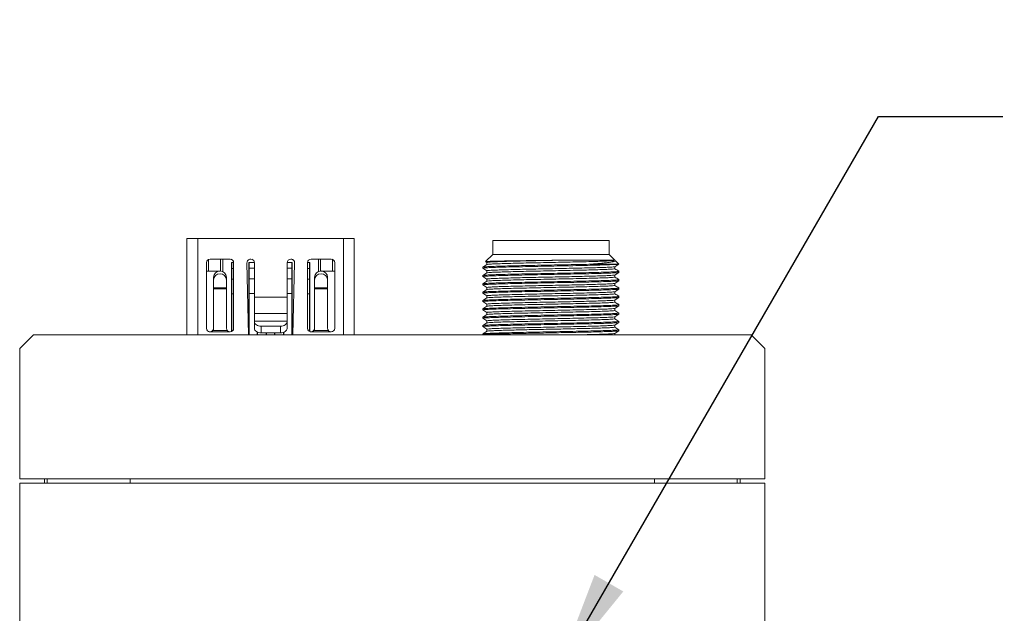
# Model space of a CAD drawing. Units: inches. Extents: x 0.1 to 10.9, y 0 to 8.5.
# Drawn here: x 8 to 9.2, y 4.4 to 5.1 of the extents above; entities that cross this region are included whole.
import ezdxf

# ---------------------------------------------------------------- set-up
doc = ezdxf.new("R2010")
doc.units = ezdxf.units.IN
doc.header["$MEASUREMENT"] = 0
doc.layers.add('GRAY', color=8, linetype='Continuous')
doc.styles.add('SLDTEXTSTYLE0', font='TXT', dxfattribs={"width": 0.75})
doc.dimstyles.new('SLDDIMSTYLE3', dxfattribs={"dimtxt": 0.083333, "dimasz": 0.125, "dimexe": 0, "dimexo": 0.0625, "dimgap": 0.020833, "dimtad": 0, "dimtih": 1, "dimtoh": 1, "dimlfac": 1.5, "dimrnd": 1e-09, "dimzin": 12, "dimdsep": 46, "dimtxsty": 'SLDTEXTSTYLE0', "dimsah": 1, "dimcen": 0, "dimadec": 0, "dimazin": 3, "dimtfac": 1, "dimtofl": 0, "dimtmove": 0, "dimatfit": 3, "dimfxl": 1, "dimfrac": 2, "dimtolj": 1, "dimtzin": 12, "dimarcsym": 0})

# ---------------------------------------------------------------- blocks, each defined once
blk = doc.blocks.new('SW_SYMBOL_HOLE_DEPTH')
at = {"layer": 'GRAY', "color": 0}
for p, q in [((0, 34.45), (31.5, 34.45)), ((15.75, 34.45), (15.75, 2.95)), ((3.94, 21.85), (15.75, 2.95)), ((27.56, 21.85), (15.75, 2.95))]:
    blk.add_line(p, q, dxfattribs=at)
blk = doc.blocks.new('_D_8')
at = {"layer": 'GRAY'}
for p, q in [((8.6542, 4.3301), (9.0423, 5.0022)), ((9.0423, 5.0022), (9.1923, 5.0022))]:
    blk.add_line(p, q, dxfattribs=at)
blk.add_solid([(8.6542, 4.3301), (8.7341, 4.4283), (8.6994, 4.4483)], dxfattribs=at)
at = {"layer": 'GRAY', "xscale": 0.0027037109, "yscale": 0.0027037109, "zscale": 0.0027037109}
blk.add_blockref('SW_SYMBOL_HOLE_DEPTH', (9.2236, 4.8813), dxfattribs=at)
at = {"layer": 'GRAY', "char_height": 0.083333, "attachment_point": 1, "style": 'SLDTEXTSTYLE0'}
for s, insert in [('C-MOUNT INT THREAD (1.00"-32)', (9.2236, 5.1096)), ('0.15in [3.81mm]', (9.3427, 4.9772))]:
    blk.add_mtext(s, dxfattribs=dict(at, insert=insert))

msp = doc.modelspace()

# ---------------------------------------------------------------- linework, layer by layer
at = {"color": 7, "linetype": 'Continuous', "lineweight": 0}
for p, q in [((8.220169, 4.854891), (8.207046, 4.854891)), ((8.207046, 4.854891), (8.210731, 4.854891)), ((8.207046, 4.854891), (8.207046, 4.738423)), ((8.207046, 4.854891), (8.207046, 4.812897)), ((8.210731, 4.854891), (8.219432, 4.854891)), ((8.217545, 4.854891), (8.218282, 4.854891)), ((8.220169, 4.854891), (8.217545, 4.854891)), ((8.218282, 4.854891), (8.226982, 4.854891)), ((8.220169, 4.854891), (8.219432, 4.854891)), ((8.396022, 4.854891), (8.220169, 4.854891)), ((8.220169, 4.854891), (8.233293, 4.854891)), ((8.230668, 4.854891), (8.226982, 4.854891)), ((8.230668, 4.854891), (8.233293, 4.854891)), ((8.307833, 4.854891), (8.233293, 4.854891)), ((8.308358, 4.854891), (8.382899, 4.854891)), ((8.382899, 4.854891), (8.385524, 4.854891)), ((8.382899, 4.854891), (8.396022, 4.854891)), ((8.389209, 4.854891), (8.385524, 4.854891)), ((8.389209, 4.854891), (8.39791, 4.854891)), ((8.398647, 4.854891), (8.396022, 4.854891)), ((8.396759, 4.854891), (8.396022, 4.854891)), ((8.409146, 4.854891), (8.396022, 4.854891)), ((8.396759, 4.854891), (8.40546, 4.854891)), ((8.39791, 4.854891), (8.398647, 4.854891)), ((8.40546, 4.854891), (8.409146, 4.854891)), ((8.409146, 4.738423), (8.409146, 4.854891)), ((8.576468, 4.852344), (8.576468, 4.8356)), ((8.716888, 4.8356), (8.716888, 4.852344)), ((8.234933, 4.829957), (8.259211, 4.829957)), ((8.247728, 4.829957), (8.247728, 4.815495)), ((8.284038, 4.829957), (8.284211, 4.829957)), ((8.332505, 4.829957), (8.332658, 4.829957)), ((8.35698, 4.829957), (8.381258, 4.829957)), ((8.368463, 4.815495), (8.368463, 4.829957)), ((8.567803, 4.826934), (8.576468, 4.8356)), ((8.716888, 4.8356), (8.576468, 4.8356)), ((8.716888, 4.8356), (8.723963, 4.828526)), ((8.728844, 4.823644), (8.724273, 4.828215)), ((8.230668, 4.746296), (8.230668, 4.825692)), ((8.263464, 4.82602), (8.260852, 4.82602)), ((8.260852, 4.82602), (8.260852, 4.742359)), ((8.261243, 4.82602), (8.261243, 4.818529)), ((8.261243, 4.813535), (8.261243, 4.82602)), ((8.261243, 4.818529), (8.261243, 4.805696)), ((8.263476, 4.825692), (8.263476, 4.746296)), ((8.281309, 4.738423), (8.279577, 4.825406)), ((8.288642, 4.82602), (8.281849, 4.82602)), ((8.281849, 4.82602), (8.281849, 4.738423)), ((8.282241, 4.813801), (8.282241, 4.826286)), ((8.282241, 4.82602), (8.282241, 4.818795)), ((8.282241, 4.818795), (8.282241, 4.805962)), ((8.288673, 4.825495), (8.288673, 4.784025)), ((8.328043, 4.784025), (8.328043, 4.825495)), ((8.334342, 4.82602), (8.328074, 4.82602)), ((8.333951, 4.818795), (8.333951, 4.82602)), ((8.333951, 4.805962), (8.333951, 4.818795)), ((8.334342, 4.738423), (8.334342, 4.82602)), ((8.337118, 4.825386), (8.335002, 4.738423)), ((8.352715, 4.746296), (8.352715, 4.825692)), ((8.35534, 4.82602), (8.352728, 4.82602)), ((8.354948, 4.818529), (8.354948, 4.82602)), ((8.354948, 4.805696), (8.354948, 4.818529)), ((8.35534, 4.742359), (8.35534, 4.82602)), ((8.385524, 4.825692), (8.385524, 4.746296)), ((8.564562, 4.820225), (8.564562, 4.818965)), ((8.568001, 4.826908), (8.567803, 4.826935)), ((8.567943, 4.82682), (8.569394, 4.825873)), ((8.569394, 4.825898), (8.569394, 4.8234)), ((8.727238, 4.823693), (8.692392, 4.823693)), ((8.72311, 4.827116), (8.721752, 4.828031)), ((8.723961, 4.818334), (8.723961, 4.820829)), ((8.727237, 4.823695), (8.728496, 4.823884)), ((8.207046, 4.812897), (8.207046, 4.799773)), ((8.230668, 4.815521), (8.233293, 4.815521)), ((8.247728, 4.815521), (8.233293, 4.815521)), ((8.233293, 4.815521), (8.247072, 4.815521)), ((8.239198, 4.798855), (8.239198, 4.808088)), ((8.239198, 4.808088), (8.239198, 4.804624)), ((8.239198, 4.804624), (8.239198, 4.79539)), ((8.254946, 4.804624), (8.254946, 4.808088)), ((8.254946, 4.79539), (8.254946, 4.804624)), ((8.261243, 4.813535), (8.261243, 4.800702)), ((8.261243, 4.805696), (8.261243, 4.788133)), ((8.282241, 4.813801), (8.282241, 4.800968)), ((8.282241, 4.805962), (8.282241, 4.788399)), ((8.333951, 4.788399), (8.333951, 4.805962)), ((8.354948, 4.788133), (8.354948, 4.805696)), ((8.361245, 4.808088), (8.361245, 4.798855)), ((8.361245, 4.804624), (8.361245, 4.808088)), ((8.361245, 4.79539), (8.361245, 4.804624)), ((8.382899, 4.815521), (8.368463, 4.815521)), ((8.369119, 4.815521), (8.382899, 4.815521)), ((8.376993, 4.808088), (8.376993, 4.804624)), ((8.376993, 4.804624), (8.376993, 4.79539)), ((8.382899, 4.815521), (8.385524, 4.815521)), ((8.564562, 4.810142), (8.564562, 4.808881)), ((8.564875, 4.808819), (8.564562, 4.808881)), ((8.569396, 4.805729), (8.569396, 4.803234)), ((8.569398, 4.815813), (8.569398, 4.813316)), ((8.723958, 4.808251), (8.723958, 4.810746)), ((8.728539, 4.805151), (8.728795, 4.8051)), ((8.728563, 4.815238), (8.728795, 4.815183)), ((8.728795, 4.813923), (8.728795, 4.815183)), ((8.728795, 4.803839), (8.728795, 4.8051)), ((8.207046, 4.799773), (8.207046, 4.797149)), ((8.207046, 4.797149), (8.207046, 4.738423)), ((8.239198, 4.792865), (8.239198, 4.798855)), ((8.239198, 4.79539), (8.239198, 4.794192)), ((8.254946, 4.79539), (8.239198, 4.79539)), ((8.239198, 4.794192), (8.239198, 4.746296)), ((8.254946, 4.794192), (8.239198, 4.794192)), ((8.239198, 4.746296), (8.239198, 4.792865)), ((8.254946, 4.794192), (8.254946, 4.79539)), ((8.254946, 4.746296), (8.254946, 4.794192)), ((8.261243, 4.800702), (8.261243, 4.790165)), ((8.282241, 4.800968), (8.282241, 4.79043)), ((8.361245, 4.798855), (8.361245, 4.792865)), ((8.361245, 4.794192), (8.361245, 4.79539)), ((8.361245, 4.79539), (8.376993, 4.79539)), ((8.361245, 4.746296), (8.361245, 4.794192)), ((8.361245, 4.794192), (8.376993, 4.794192)), ((8.361245, 4.792865), (8.361245, 4.746296)), ((8.376993, 4.79539), (8.376993, 4.794192)), ((8.376993, 4.794192), (8.376993, 4.746296)), ((8.564562, 4.800058), (8.564562, 4.798798)), ((8.564721, 4.798748), (8.564562, 4.798798)), ((8.569395, 4.795648), (8.569395, 4.793149)), ((8.723962, 4.798167), (8.723962, 4.800665)), ((8.728571, 4.795061), (8.728795, 4.795017)), ((8.728795, 4.793756), (8.728795, 4.795017)), ((8.261243, 4.790165), (8.261243, 4.742546)), ((8.261243, 4.742546), (8.261243, 4.788133)), ((8.282241, 4.79043), (8.282241, 4.738423)), ((8.282241, 4.738423), (8.282241, 4.788399)), ((8.288673, 4.784025), (8.328043, 4.784025)), ((8.288673, 4.784025), (8.288673, 4.764402)), ((8.288673, 4.784025), (8.288673, 4.773124)), ((8.328043, 4.784025), (8.328043, 4.764402)), ((8.333951, 4.738423), (8.333951, 4.788399)), ((8.354948, 4.742546), (8.354948, 4.788133)), ((8.564562, 4.789975), (8.564562, 4.788715)), ((8.564733, 4.78868), (8.564562, 4.788715)), ((8.569399, 4.785563), (8.569399, 4.783068)), ((8.723958, 4.788084), (8.723958, 4.790579)), ((8.728559, 4.784998), (8.728795, 4.784933)), ((8.728795, 4.783673), (8.728795, 4.784933)), ((8.288673, 4.773124), (8.288673, 4.746693)), ((8.564562, 4.779892), (8.564562, 4.778631)), ((8.564717, 4.7786), (8.564562, 4.778631)), ((8.564562, 4.769808), (8.564562, 4.768548)), ((8.569398, 4.775481), (8.569398, 4.772981)), ((8.723958, 4.778001), (8.723958, 4.780499)), ((8.723958, 4.767918), (8.723958, 4.770412)), ((8.728476, 4.774914), (8.728795, 4.77485)), ((8.728795, 4.773589), (8.728795, 4.77485)), ((8.288673, 4.754808), (8.288673, 4.764402)), ((8.288673, 4.764402), (8.328043, 4.764402)), ((8.328043, 4.764402), (8.328043, 4.754808)), ((8.564803, 4.7685), (8.564562, 4.768548)), ((8.564562, 4.759725), (8.564562, 4.758464)), ((8.564798, 4.758413), (8.564562, 4.758464)), ((8.569398, 4.765396), (8.569398, 4.762901)), ((8.723959, 4.757834), (8.723959, 4.760329)), ((8.728541, 4.764817), (8.728795, 4.764767)), ((8.728795, 4.763506), (8.728795, 4.764767)), ((8.288673, 4.753975), (8.288673, 4.754808)), ((8.328043, 4.754808), (8.288673, 4.754808)), ((8.288673, 4.745861), (8.288673, 4.753975)), ((8.288673, 4.745861), (8.288673, 4.746693)), ((8.296547, 4.740864), (8.296547, 4.748978)), ((8.320169, 4.748978), (8.296547, 4.748978)), ((8.320169, 4.748978), (8.320169, 4.740864)), ((8.328043, 4.754808), (8.328043, 4.753975)), ((8.328043, 4.753975), (8.328043, 4.745861)), ((8.564562, 4.749642), (8.564562, 4.748381)), ((8.564731, 4.748347), (8.564562, 4.748381)), ((8.569397, 4.755313), (8.569397, 4.752818)), ((8.569397, 4.745231), (8.569397, 4.742727)), ((8.723963, 4.747752), (8.723963, 4.750247)), ((8.728779, 4.744624), (8.723963, 4.747767)), ((8.728554, 4.754731), (8.728795, 4.754683)), ((8.728795, 4.753423), (8.728795, 4.754683)), ((8.021744, 4.738423), (8.005077, 4.721756)), ((8.021744, 4.738423), (8.888411, 4.738423)), ((8.259211, 4.74203), (8.234933, 4.74203)), ((8.255835, 4.743689), (8.238309, 4.743689)), ((8.291956, 4.738423), (8.291956, 4.741801)), ((8.292348, 4.738423), (8.292348, 4.741634)), ((8.320169, 4.740864), (8.296547, 4.740864)), ((8.302846, 4.740864), (8.302846, 4.738423)), ((8.303238, 4.738423), (8.303238, 4.740864)), ((8.312953, 4.738423), (8.312953, 4.740864)), ((8.313345, 4.738423), (8.313345, 4.740864)), ((8.323844, 4.741442), (8.323844, 4.738423)), ((8.324235, 4.738423), (8.324235, 4.741582)), ((8.381258, 4.74203), (8.35698, 4.74203)), ((8.377882, 4.743689), (8.360356, 4.743689)), ((8.564562, 4.739501), (8.56564, 4.738423)), ((8.586591, 4.739501), (8.564562, 4.739501)), ((8.569487, 4.742786), (8.564574, 4.739581)), ((8.723961, 4.738423), (8.723961, 4.740164)), ((8.728467, 4.74466), (8.728795, 4.7446)), ((8.728795, 4.74334), (8.728795, 4.7446)), ((8.905077, 4.721756), (8.888411, 4.738423)), ((8.005077, 4.721756), (8.005077, 4.564523)), ((8.905077, 4.721756), (8.905077, 4.564523)), ((8.005077, 4.564523), (8.905077, 4.564523)), ((8.005077, 3.568423), (8.005077, 4.559184)), ((8.905077, 4.559184), (8.005077, 4.559184)), ((8.035077, 4.559184), (8.035077, 4.564523)), ((8.038411, 4.559184), (8.038411, 4.564523)), ((8.871744, 4.564523), (8.871744, 4.559184)), ((8.875077, 4.564523), (8.875077, 4.559184)), ((8.905077, 4.559184), (8.905077, 3.568423))]:
    msp.add_line(p, q, dxfattribs=at)
at = {"color": 8, "linetype": 'Continuous', "lineweight": 0}
for p, q in [((8.220169, 4.854891), (8.220169, 4.738423)), ((8.396022, 4.738423), (8.396022, 4.854891)), ((8.233293, 4.815521), (8.233293, 4.829629)), ((8.250353, 4.814845), (8.250353, 4.829957)), ((8.365838, 4.829957), (8.365838, 4.814845)), ((8.382899, 4.829629), (8.382899, 4.815521)), ((8.263476, 4.818529), (8.261243, 4.818529)), ((8.288673, 4.818795), (8.282241, 4.818795)), ((8.333951, 4.818795), (8.328043, 4.818795)), ((8.354948, 4.818529), (8.352715, 4.818529)), ((8.263476, 4.805696), (8.261243, 4.805696)), ((8.288673, 4.805962), (8.282241, 4.805962)), ((8.333951, 4.805962), (8.328043, 4.805962)), ((8.354948, 4.805696), (8.352715, 4.805696)), ((8.261243, 4.788133), (8.263476, 4.788133)), ((8.282241, 4.788399), (8.288673, 4.788399)), ((8.328043, 4.788399), (8.333951, 4.788399)), ((8.352715, 4.788133), (8.354948, 4.788133)), ((8.138411, 4.564523), (8.138411, 4.559184)), ((8.771744, 4.559184), (8.771744, 4.564523))]:
    msp.add_line(p, q, dxfattribs=at)
at = {"color": 7, "linetype": 'Continuous', "lineweight": 0, "flags": 128}
for points in [[(8.296547, 4.748978), (8.295011, 4.749074), (8.293534, 4.749359), (8.292173, 4.74982), (8.290979, 4.750442), (8.29, 4.751199), (8.289273, 4.752063), (8.288824, 4.753), (8.288673, 4.753975)], [(8.288673, 4.745861), (8.288824, 4.744886), (8.289273, 4.743948), (8.29, 4.743085), (8.290979, 4.742328), (8.292173, 4.741706), (8.293534, 4.741244), (8.295011, 4.74096), (8.296547, 4.740864)], [(8.328043, 4.753975), (8.327892, 4.753), (8.327444, 4.752063), (8.326716, 4.751199), (8.325737, 4.750442), (8.324544, 4.74982), (8.323182, 4.749359), (8.321705, 4.749074), (8.320169, 4.748978)], [(8.320169, 4.740864), (8.321705, 4.74096), (8.323182, 4.741244), (8.324544, 4.741706), (8.325737, 4.742328), (8.326716, 4.743085), (8.327444, 4.743948), (8.327892, 4.744886), (8.328043, 4.745861)], [(8.23381, 4.742181), (8.234101, 4.742112), (8.234933, 4.74203)], [(8.355858, 4.742181), (8.356148, 4.742112), (8.35698, 4.74203)]]:
    msp.add_lwpolyline(points, dxfattribs=at)
at = {"color": 7, "linetype": 'Continuous', "lineweight": 0}
for centre, radius, start, end in [((8.234933, 4.825692), 0.004265, 90, 179.999996), ((8.259211, 4.825692), 0.004265, 0.000004, 90), ((8.259211, 4.825692), 0.004265, 0.000004, 74.74049), ((8.284038, 4.825495), 0.004462, 90, 181.140694), ((8.284211, 4.825495), 0.004462, 0.000004, 90), ((8.284211, 4.825495), 0.004462, 0.000004, 74.74049), ((8.332505, 4.825495), 0.004462, 90, 179.999996), ((8.332658, 4.825495), 0.004462, 358.605909, 90), ((8.332658, 4.825495), 0.004462, 358.605909, 74.74049), ((8.35698, 4.825692), 0.004265, 90, 179.999996), ((8.381258, 4.825692), 0.004265, 0.000004, 90), ((8.381258, 4.825692), 0.004265, 0.000004, 74.74049), ((8.247072, 4.807723), 0.007882, 2.657779, 177.342221), ((8.247072, 4.804258), 0.007882, 2.657779, 177.342221), ((8.369119, 4.807723), 0.007882, 2.657779, 177.342221), ((8.369119, 4.804258), 0.007882, 2.657779, 177.342221), ((8.234933, 4.746296), 0.004265, 179.999996, 270), ((8.234933, 4.746296), 0.004265, 292.748202, 0), ((8.234933, 4.746296), 0.004265, 322.333411, 0), ((8.259211, 4.746296), 0.004265, 180, 217.666589), ((8.259211, 4.746296), 0.004265, 270, 0.000004), ((8.259211, 4.746296), 0.004265, 270, 0.000004), ((8.35698, 4.746296), 0.004265, 179.999996, 270), ((8.35698, 4.746296), 0.004265, 292.748202, 0), ((8.35698, 4.746296), 0.004265, 322.333411, 0), ((8.381258, 4.746296), 0.004265, 180, 217.666589), ((8.381258, 4.746296), 0.004265, 270, 0.000004), ((8.381258, 4.746296), 0.004265, 270, 0.000004)]:
    msp.add_arc(centre, radius, start, end, dxfattribs=at)
for points in [[(8.716888, 4.852267), (8.716627, 4.852267), (8.716104, 4.852267), (8.711929, 4.852267), (8.705441, 4.852267), (8.696642, 4.852267), (8.685937, 4.852267), (8.673719, 4.852267), (8.660464, 4.852267), (8.646678, 4.852267), (8.632893, 4.852267), (8.619637, 4.852267), (8.60742, 4.852267), (8.596715, 4.852267), (8.587916, 4.852267), (8.581427, 4.852267), (8.577252, 4.852267), (8.57673, 4.852267), (8.576468, 4.852267)], [(8.651872, 4.828526), (8.656685, 4.828526), (8.666311, 4.828526), (8.680009, 4.828526), (8.692548, 4.828526), (8.703464, 4.828526), (8.712395, 4.828526), (8.718958, 4.828526), (8.723172, 4.828526), (8.723699, 4.828526), (8.723963, 4.828526)], [(8.728795, 4.815183), (8.728489, 4.815078), (8.727878, 4.814868), (8.722995, 4.814553), (8.715406, 4.814238), (8.705115, 4.813923), (8.692595, 4.813608), (8.678305, 4.813293), (8.662802, 4.812978), (8.646678, 4.812662), (8.630555, 4.812347), (8.615051, 4.812032), (8.600762, 4.811717), (8.588241, 4.811402), (8.57795, 4.811087), (8.570361, 4.810772), (8.565478, 4.810457), (8.564867, 4.810247), (8.564562, 4.810142)], [(8.564562, 4.808881), (8.564867, 4.808986), (8.565478, 4.809196), (8.570361, 4.809511), (8.57795, 4.809826), (8.588241, 4.810142), (8.600762, 4.810457), (8.615051, 4.810772), (8.630555, 4.811087), (8.646678, 4.811402), (8.662802, 4.811717), (8.678305, 4.812032), (8.692595, 4.812347), (8.705115, 4.812662), (8.715406, 4.812978), (8.722995, 4.813293), (8.727878, 4.813608), (8.728489, 4.813818), (8.728795, 4.813923)], [(8.728795, 4.8051), (8.728489, 4.804995), (8.727878, 4.804785), (8.722995, 4.80447), (8.715406, 4.804155), (8.705115, 4.803839), (8.692595, 4.803524), (8.678305, 4.803209), (8.662802, 4.802894), (8.646678, 4.802579), (8.630555, 4.802264), (8.615051, 4.801949), (8.600762, 4.801634), (8.588241, 4.801319), (8.57795, 4.801004), (8.570361, 4.800688), (8.565478, 4.800373), (8.564867, 4.800163), (8.564562, 4.800058)], [(8.564562, 4.798798), (8.564867, 4.798903), (8.565478, 4.799113), (8.570361, 4.799428), (8.57795, 4.799743), (8.588241, 4.800058), (8.600762, 4.800373), (8.615051, 4.800688), (8.630555, 4.801004), (8.646678, 4.801319), (8.662802, 4.801634), (8.678305, 4.801949), (8.692595, 4.802264), (8.705115, 4.802579), (8.715406, 4.802894), (8.722995, 4.803209), (8.727878, 4.803524), (8.728489, 4.803734), (8.728795, 4.803839)], [(8.728795, 4.795017), (8.728489, 4.794912), (8.727878, 4.794701), (8.722995, 4.794386), (8.715406, 4.794071), (8.705115, 4.793756), (8.692595, 4.793441), (8.678305, 4.793126), (8.662802, 4.792811), (8.646678, 4.792496), (8.630555, 4.792181), (8.615051, 4.791866), (8.600762, 4.79155), (8.588241, 4.791235), (8.57795, 4.79092), (8.570361, 4.790605), (8.565478, 4.79029), (8.564867, 4.79008), (8.564562, 4.789975)], [(8.564562, 4.788715), (8.564867, 4.78882), (8.565478, 4.78903), (8.570361, 4.789345), (8.57795, 4.78966), (8.588241, 4.789975), (8.600762, 4.79029), (8.615051, 4.790605), (8.630555, 4.79092), (8.646678, 4.791235), (8.662802, 4.79155), (8.678305, 4.791866), (8.692595, 4.792181), (8.705115, 4.792496), (8.715406, 4.792811), (8.722995, 4.793126), (8.727878, 4.793441), (8.728489, 4.793651), (8.728795, 4.793756)], [(8.728795, 4.784933), (8.728489, 4.784828), (8.727878, 4.784618), (8.722995, 4.784303), (8.715406, 4.783988), (8.705115, 4.783673), (8.692595, 4.783358), (8.678305, 4.783043), (8.662802, 4.782728), (8.646678, 4.782412), (8.630555, 4.782097), (8.615051, 4.781782), (8.600762, 4.781467), (8.588241, 4.781152), (8.57795, 4.780837), (8.570361, 4.780522), (8.565478, 4.780207), (8.564867, 4.779997), (8.564562, 4.779892)], [(8.564562, 4.778631), (8.564867, 4.778736), (8.565478, 4.778946), (8.570361, 4.779261), (8.57795, 4.779576), (8.588241, 4.779892), (8.600762, 4.780207), (8.615051, 4.780522), (8.630555, 4.780837), (8.646678, 4.781152), (8.662802, 4.781467), (8.678305, 4.781782), (8.692595, 4.782097), (8.705115, 4.782412), (8.715406, 4.782728), (8.722995, 4.783043), (8.727878, 4.783358), (8.728489, 4.783568), (8.728795, 4.783673)], [(8.728795, 4.77485), (8.728489, 4.774745), (8.727878, 4.774535), (8.722995, 4.77422), (8.715406, 4.773905), (8.705115, 4.773589), (8.692595, 4.773274), (8.678305, 4.772959), (8.662802, 4.772644), (8.646678, 4.772329), (8.630555, 4.772014), (8.615051, 4.771699), (8.600762, 4.771384), (8.588241, 4.771069), (8.57795, 4.770754), (8.570361, 4.770438), (8.565478, 4.770123), (8.564867, 4.769913), (8.564562, 4.769808)], [(8.564562, 4.768548), (8.564867, 4.768653), (8.565478, 4.768863), (8.570361, 4.769178), (8.57795, 4.769493), (8.588241, 4.769808), (8.600762, 4.770123), (8.615051, 4.770438), (8.630555, 4.770754), (8.646678, 4.771069), (8.662802, 4.771384), (8.678305, 4.771699), (8.692595, 4.772014), (8.705115, 4.772329), (8.715406, 4.772644), (8.722995, 4.772959), (8.727878, 4.773274), (8.728489, 4.773484), (8.728795, 4.773589)], [(8.728795, 4.764767), (8.728489, 4.764662), (8.727878, 4.764451), (8.722995, 4.764136), (8.715406, 4.763821), (8.705115, 4.763506), (8.692595, 4.763191), (8.678305, 4.762876), (8.662802, 4.762561), (8.646678, 4.762246), (8.630555, 4.761931), (8.615051, 4.761616), (8.600762, 4.7613), (8.588241, 4.760985), (8.57795, 4.76067), (8.570361, 4.760355), (8.565478, 4.76004), (8.564867, 4.75983), (8.564562, 4.759725)], [(8.564562, 4.758464), (8.564867, 4.75857), (8.565478, 4.75878), (8.570361, 4.759095), (8.57795, 4.75941), (8.588241, 4.759725), (8.600762, 4.76004), (8.615051, 4.760355), (8.630555, 4.76067), (8.646678, 4.760985), (8.662802, 4.7613), (8.678305, 4.761616), (8.692595, 4.761931), (8.705115, 4.762246), (8.715406, 4.762561), (8.722995, 4.762876), (8.727878, 4.763191), (8.728489, 4.763401), (8.728795, 4.763506)], [(8.728795, 4.754683), (8.728489, 4.754578), (8.727878, 4.754368), (8.722995, 4.754053), (8.715406, 4.753738), (8.705115, 4.753423), (8.692595, 4.753108), (8.678305, 4.752793), (8.662802, 4.752478), (8.646678, 4.752162), (8.630555, 4.751847), (8.615051, 4.751532), (8.600762, 4.751217), (8.588241, 4.750902), (8.57795, 4.750587), (8.570361, 4.750272), (8.565478, 4.749957), (8.564867, 4.749747), (8.564562, 4.749642)], [(8.564562, 4.748381), (8.564867, 4.748486), (8.565478, 4.748696), (8.570361, 4.749011), (8.57795, 4.749326), (8.588241, 4.749642), (8.600762, 4.749957), (8.615051, 4.750272), (8.630555, 4.750587), (8.646678, 4.750902), (8.662802, 4.751217), (8.678305, 4.751532), (8.692595, 4.751847), (8.705115, 4.752162), (8.715406, 4.752478), (8.722995, 4.752793), (8.727878, 4.753108), (8.728489, 4.753318), (8.728795, 4.753423)], [(8.586591, 4.739501), (8.58951, 4.739581), (8.595346, 4.739741), (8.605605, 4.739981), (8.616683, 4.740221), (8.628456, 4.740461), (8.640629, 4.740701), (8.652938, 4.740941), (8.665107, 4.741181), (8.676865, 4.74142), (8.687951, 4.74166), (8.698115, 4.7419), (8.707133, 4.74214), (8.7148, 4.74238), (8.720958, 4.74262), (8.725423, 4.74286), (8.728264, 4.7431), (8.728618, 4.74326), (8.728795, 4.74334)]]:
    msp.add_open_spline(points, degree=3, dxfattribs=at)
for points, knots in [([(8.567803, 4.826935), (8.568188, 4.827001), (8.568956, 4.827134), (8.574222, 4.827333), (8.582247, 4.827532), (8.592979, 4.827731), (8.60588, 4.82793), (8.620415, 4.828128), (8.635988, 4.828327), (8.646582, 4.82846), (8.651872, 4.828527)], [0, 0, 0, 0, 0.12611456, 0.25191067, 0.37738834, 0.50254756, 0.62738834, 0.75191067, 0.87611456, 1, 1, 1, 1]), ([(8.651872, 4.828526), (8.64734, 4.828432), (8.638275, 4.828244), (8.624896, 4.827962), (8.612194, 4.82768), (8.600561, 4.827398), (8.590332, 4.827115), (8.581869, 4.826833), (8.575337, 4.826551), (8.571193, 4.826269), (8.569283, 4.826052), (8.569582, 4.825928), (8.569654, 4.825898)], [0, 0, 0, 0, 0.10731902, 0.21465238, 0.32197376, 0.42930435, 0.5366296, 0.64395627, 0.75128562, 0.85860815, 0.96594071, 1, 1, 1, 1]), ([(8.724272, 4.828216), (8.724349, 4.828027), (8.724504, 4.827649), (8.723233, 4.827083), (8.720866, 4.826518), (8.71731, 4.825953), (8.712639, 4.825387), (8.706882, 4.824822), (8.700181, 4.824256), (8.694994, 4.823881), (8.692392, 4.823693)], [0, 0, 0, 0, 0.12192297, 0.24472501, 0.36840616, 0.49296646, 0.61840595, 0.74472468, 0.87192268, 1, 1, 1, 1]), ([(8.692392, 4.823693), (8.688502, 4.823605), (8.680724, 4.823427), (8.667788, 4.823161), (8.654364, 4.822895), (8.640705, 4.822629), (8.627217, 4.822364), (8.614259, 4.822098), (8.60219, 4.821832), (8.591342, 4.821566), (8.582004, 4.8213), (8.574457, 4.821034), (8.568819, 4.820768), (8.565573, 4.820502), (8.564219, 4.820321), (8.564592, 4.820229), (8.564607, 4.820225)], [0, 0, 0, 0, 0.07667677, 0.15335354, 0.23003031, 0.30670707, 0.38338384, 0.46006061, 0.53673738, 0.61341415, 0.69009092, 0.76676769, 0.84344445, 0.92012122, 0.99679799, 1, 1, 1, 1]), ([(8.569414, 4.823413), (8.568603, 4.822884), (8.566982, 4.821826), (8.565361, 4.820769), (8.56455, 4.82024)], [0, 0, 0, 0, 0.4999955, 1, 1, 1, 1]), ([(8.564581, 4.818929), (8.565391, 4.818401), (8.566997, 4.817353), (8.568603, 4.816305), (8.569398, 4.815787)], [0, 0, 0, 0, 0.50480826, 1, 1, 1, 1]), ([(8.564933, 4.818965), (8.564858, 4.819014), (8.564631, 4.819166), (8.56745, 4.819419), (8.573119, 4.819724), (8.5816, 4.820029), (8.592387, 4.820335), (8.605146, 4.82064), (8.619399, 4.820945), (8.634639, 4.821251), (8.650312, 4.821556), (8.665854, 4.821861), (8.680705, 4.822167), (8.694325, 4.822472), (8.706239, 4.822777), (8.715949, 4.823083), (8.723367, 4.823388), (8.725948, 4.823591), (8.727238, 4.823693)], [0, 0, 0, 0, 0.03147658, 0.09604481, 0.16061304, 0.22518127, 0.2897495, 0.35431772, 0.41888595, 0.48345418, 0.54802241, 0.61259063, 0.67715886, 0.74172709, 0.80629532, 0.87086354, 0.93543177, 1, 1, 1, 1]), ([(8.723643, 4.820805), (8.723573, 4.820746), (8.723393, 4.820594), (8.72044, 4.820347), (8.715141, 4.820065), (8.707655, 4.819783), (8.698299, 4.819501), (8.68736, 4.819219), (8.675161, 4.818937), (8.662088, 4.818655), (8.648539, 4.818373), (8.634934, 4.818091), (8.621688, 4.817809), (8.609217, 4.817527), (8.597891, 4.817245), (8.588079, 4.816963), (8.58007, 4.816681), (8.574066, 4.816399), (8.570534, 4.816117), (8.569064, 4.815921), (8.569454, 4.81582), (8.569483, 4.815813)], [0, 0, 0, 0, 0.0352196, 0.09171332, 0.14820762, 0.2047035, 0.26119563, 0.31769318, 0.37418377, 0.43068216, 0.48717229, 0.54367054, 0.60016144, 0.6566586, 0.71315126, 0.76964659, 0.82614144, 0.88263457, 0.93913138, 0.99562258, 1, 1, 1, 1]), ([(8.569524, 4.81336), (8.569514, 4.813365), (8.569278, 4.81347), (8.57133, 4.813675), (8.575828, 4.813976), (8.583115, 4.814277), (8.592551, 4.814577), (8.603902, 4.814878), (8.61675, 4.815179), (8.630646, 4.81548), (8.645104, 4.815781), (8.659619, 4.816082), (8.673677, 4.816383), (8.686794, 4.816684), (8.698498, 4.816984), (8.708389, 4.817285), (8.71614, 4.817586), (8.72133, 4.817887), (8.723894, 4.818136), (8.723688, 4.818285), (8.723621, 4.818334)], [0, 0, 0, 0, 0.00271448, 0.06320699, 0.12370821, 0.18420076, 0.24470192, 0.30519461, 0.36569561, 0.42618853, 0.48668932, 0.54718254, 0.60768304, 0.66817665, 0.72867679, 0.78917086, 0.84967059, 0.91016518, 0.97066443, 1, 1, 1, 1]), ([(8.569735, 4.823414), (8.569788, 4.823478), (8.569925, 4.823641), (8.573188, 4.823905), (8.579082, 4.824205), (8.587444, 4.824506), (8.597862, 4.824807), (8.609991, 4.825108), (8.62341, 4.825409), (8.637641, 4.82571), (8.652191, 4.826011), (8.666546, 4.826312), (8.680207, 4.826612), (8.692686, 4.826913), (8.703578, 4.827214), (8.712383, 4.827515), (8.718595, 4.827788), (8.720634, 4.827961), (8.721489, 4.828033)], [0, 0, 0, 0, 0.04096907, 0.10611597, 0.17125576, 0.23640305, 0.30154245, 0.36669006, 0.43182914, 0.49697699, 0.56211585, 0.62726387, 0.6924026, 0.7575507, 0.82268935, 0.8878374, 0.95297654, 1, 1, 1, 1]), ([(8.723926, 4.820806), (8.724737, 4.821335), (8.726358, 4.822393), (8.72798, 4.82345), (8.72879, 4.823979)], [0, 0, 0, 0, 0.49999457, 1, 1, 1, 1]), ([(8.728779, 4.815217), (8.727968, 4.815746), (8.726362, 4.816793), (8.724756, 4.817841), (8.723961, 4.81836)], [0, 0, 0, 0, 0.504723109, 1, 1, 1, 1]), ([(8.564595, 4.808839), (8.565406, 4.808311), (8.567006, 4.807266), (8.568606, 4.806222), (8.569396, 4.805707)], [0, 0, 0, 0, 0.50649133, 1, 1, 1, 1]), ([(8.569463, 4.813359), (8.568652, 4.81283), (8.567031, 4.811772), (8.56541, 4.810714), (8.564599, 4.810185)], [0, 0, 0, 0, 0.49999518, 1, 1, 1, 1]), ([(8.723795, 4.810723), (8.723553, 4.810641), (8.723033, 4.810465), (8.719336, 4.810194), (8.713492, 4.809912), (8.705507, 4.80963), (8.695744, 4.809348), (8.684453, 4.809066), (8.672008, 4.808784), (8.658777, 4.808502), (8.645176, 4.80822), (8.63162, 4.807938), (8.618531, 4.807656), (8.606302, 4.807374), (8.595327, 4.807092), (8.585923, 4.80681), (8.578391, 4.806528), (8.57301, 4.806246), (8.569854, 4.80598), (8.569654, 4.805807), (8.569562, 4.805729)], [0, 0, 0, 0, 0.04951309, 0.10598359, 0.1624538, 0.21892211, 0.27539425, 0.33186066, 0.38833405, 0.44479949, 0.50127319, 0.55773887, 0.61421189, 0.67067894, 0.72715042, 0.78361958, 0.84008896, 0.89656025, 0.9530275, 1, 1, 1, 1]), ([(8.569754, 4.80326), (8.569823, 4.803321), (8.570001, 4.803484), (8.573317, 4.803746), (8.579277, 4.804047), (8.587697, 4.804348), (8.59817, 4.804649), (8.610337, 4.80495), (8.623786, 4.80525), (8.638031, 4.805551), (8.652582, 4.805852), (8.666928, 4.806153), (8.680557, 4.806454), (8.693011, 4.806755), (8.703822, 4.807056), (8.712664, 4.807356), (8.719117, 4.807657), (8.723222, 4.807955), (8.723691, 4.808153), (8.723922, 4.808251)], [0, 0, 0, 0, 0.03718348, 0.09745984, 0.15774194, 0.2180188, 0.27830043, 0.33857785, 0.39885896, 0.45913696, 0.51941751, 0.57969613, 0.63997609, 0.70025533, 0.76053467, 0.82081453, 0.88109325, 0.9413737, 1, 1, 1, 1]), ([(8.723926, 4.810724), (8.724736, 4.811253), (8.726357, 4.812311), (8.727979, 4.813369), (8.728789, 4.813898)], [0, 0, 0, 0, 0.49999488, 1, 1, 1, 1]), ([(8.728781, 4.80513), (8.727971, 4.805659), (8.726363, 4.806707), (8.724755, 4.807756), (8.723958, 4.808276)], [0, 0, 0, 0, 0.50424279, 1, 1, 1, 1]), ([(8.569433, 4.803258), (8.568622, 4.802729), (8.567001, 4.801671), (8.565379, 4.800613), (8.564569, 4.800085)], [0, 0, 0, 0, 0.49999436, 1, 1, 1, 1]), ([(8.56457, 4.798769), (8.565381, 4.79824), (8.566989, 4.797191), (8.568597, 4.796141), (8.569395, 4.795621)], [0, 0, 0, 0, 0.50407793, 1, 1, 1, 1]), ([(8.569409, 4.793158), (8.568599, 4.79263), (8.567003, 4.791588), (8.565407, 4.790547), (8.564622, 4.790035)], [0, 0, 0, 0, 0.50800282, 1, 1, 1, 1]), ([(8.569615, 4.79316), (8.56957, 4.793179), (8.569277, 4.793297), (8.571389, 4.793516), (8.575995, 4.793817), (8.583345, 4.794118), (8.592829, 4.794419), (8.604235, 4.79472), (8.61711, 4.795021), (8.631032, 4.795322), (8.645497, 4.795622), (8.660005, 4.795923), (8.674048, 4.796224), (8.687125, 4.796525), (8.698797, 4.796826), (8.70862, 4.797127), (8.716325, 4.797428), (8.721424, 4.797729), (8.723931, 4.797975), (8.723697, 4.798121), (8.723623, 4.798167)], [0, 0, 0, 0, 0.01100934, 0.07110474, 0.1312005, 0.19129527, 0.25139162, 0.31148575, 0.37158266, 0.43167619, 0.49177362, 0.55186657, 0.61196447, 0.6720569, 0.73215522, 0.79224718, 0.85234586, 0.91243742, 0.97253639, 1, 1, 1, 1]), ([(8.723779, 4.800651), (8.723813, 4.800636), (8.724062, 4.800526), (8.722211, 4.800323), (8.71817, 4.800041), (8.711682, 4.799759), (8.703271, 4.799477), (8.693084, 4.799195), (8.681484, 4.798913), (8.668803, 4.798631), (8.655445, 4.798349), (8.641815, 4.798067), (8.628337, 4.797785), (8.615419, 4.797503), (8.603473, 4.797221), (8.592843, 4.796939), (8.583896, 4.796657), (8.576834, 4.796375), (8.572053, 4.796093), (8.569554, 4.795851), (8.569651, 4.795702), (8.569687, 4.795648)], [0, 0, 0, 0, 0.00908492, 0.06545634, 0.12182559, 0.17819491, 0.23456628, 0.29093349, 0.34730646, 0.40367224, 0.46004595, 0.51641142, 0.5727849, 0.62915127, 0.68552357, 0.7418918, 0.79826221, 0.85463264, 0.91100086, 0.9673732, 1, 1, 1, 1]), ([(8.723926, 4.790559), (8.724737, 4.791088), (8.726358, 4.792145), (8.727979, 4.793203), (8.72879, 4.793732)], [0, 0, 0, 0, 0.499996131, 1, 1, 1, 1]), ([(8.723943, 4.800652), (8.724754, 4.801181), (8.726349, 4.802222), (8.727944, 4.803262), (8.728728, 4.803774)], [0, 0, 0, 0, 0.508295519, 1, 1, 1, 1]), ([(8.728795, 4.79504), (8.727984, 4.795569), (8.726373, 4.79662), (8.724762, 4.797671), (8.723962, 4.798193)], [0, 0, 0, 0, 0.50329162, 1, 1, 1, 1]), ([(8.564552, 4.788702), (8.565363, 4.788173), (8.566978, 4.787119), (8.568594, 4.786065), (8.569399, 4.78554)], [0, 0, 0, 0, 0.5017814, 1, 1, 1, 1]), ([(8.569443, 4.783097), (8.568637, 4.782571), (8.567026, 4.78152), (8.565414, 4.780468), (8.564608, 4.779942)], [0, 0, 0, 0, 0.49999604, 1, 1, 1, 1]), ([(8.569575, 4.783099), (8.569551, 4.783109), (8.569283, 4.783222), (8.571446, 4.783438), (8.576228, 4.783746), (8.583866, 4.784054), (8.593754, 4.784362), (8.605587, 4.78467), (8.618938, 4.784978), (8.6333, 4.785286), (8.648157, 4.785594), (8.66296, 4.785902), (8.67716, 4.78621), (8.69025, 4.786518), (8.70173, 4.786826), (8.711187, 4.787134), (8.718333, 4.787442), (8.722573, 4.78775), (8.724344, 4.787964), (8.723883, 4.788075), (8.723847, 4.788084)], [0, 0, 0, 0, 0.00627847, 0.06805365, 0.12983347, 0.19160921, 0.25338852, 0.31516486, 0.37694362, 0.43872058, 0.50049876, 0.56227634, 0.62405393, 0.68583212, 0.7476091, 0.80938789, 0.87116428, 0.93294363, 0.99471944, 1, 1, 1, 1]), ([(8.723833, 4.790558), (8.723498, 4.790462), (8.722803, 4.790264), (8.718243, 4.789963), (8.711212, 4.789655), (8.701724, 4.789347), (8.690252, 4.789039), (8.67716, 4.788731), (8.66296, 4.788423), (8.648157, 4.788115), (8.6333, 4.787807), (8.618938, 4.787499), (8.605587, 4.787191), (8.593755, 4.786883), (8.583863, 4.786575), (8.576241, 4.786267), (8.571397, 4.785959), (8.569223, 4.785724), (8.569603, 4.785593), (8.569687, 4.785563)], [0, 0, 0, 0, 0.05741545, 0.11908689, 0.18075538, 0.24242625, 0.30409532, 0.3657656, 0.42743528, 0.48910495, 0.55077522, 0.61244427, 0.67411511, 0.73578355, 0.79745494, 0.85912278, 0.92079468, 0.98246195, 1, 1, 1, 1]), ([(8.723946, 4.780491), (8.724756, 4.78102), (8.726353, 4.782062), (8.727951, 4.783105), (8.728737, 4.783618)], [0, 0, 0, 0, 0.50748775, 1, 1, 1, 1]), ([(8.728726, 4.784996), (8.72792, 4.785522), (8.726331, 4.786559), (8.724741, 4.787596), (8.723958, 4.788107)], [0, 0, 0, 0, 0.50707603, 1, 1, 1, 1]), ([(8.564549, 4.778622), (8.565359, 4.778093), (8.566976, 4.777038), (8.568592, 4.775983), (8.569398, 4.775457)], [0, 0, 0, 0, 0.501445321, 1, 1, 1, 1]), ([(8.569469, 4.773027), (8.568663, 4.772501), (8.567052, 4.77145), (8.56544, 4.770398), (8.564634, 4.769873)], [0, 0, 0, 0, 0.49999496, 1, 1, 1, 1]), ([(8.723684, 4.780489), (8.723738, 4.780465), (8.72402, 4.780337), (8.72171, 4.780107), (8.716722, 4.779799), (8.708934, 4.779491), (8.698918, 4.779183), (8.686971, 4.778875), (8.673546, 4.778567), (8.659135, 4.778259), (8.644267, 4.777951), (8.629485, 4.777643), (8.615339, 4.777335), (8.602338, 4.777027), (8.590969, 4.776719), (8.581656, 4.776411), (8.574657, 4.776103), (8.57062, 4.775795), (8.56895, 4.775588), (8.569418, 4.775483), (8.569428, 4.775481)], [0, 0, 0, 0, 0.01483314, 0.07631876, 0.13781397, 0.19929967, 0.26079478, 0.32228063, 0.38377558, 0.44526165, 0.50675637, 0.56824274, 0.62973717, 0.6912239, 0.752718, 0.81420515, 0.87569885, 0.93718648, 0.99867974, 1, 1, 1, 1]), ([(8.723574, 4.77039), (8.723586, 4.770344), (8.723627, 4.770195), (8.720659, 4.769943), (8.714936, 4.769636), (8.706524, 4.769327), (8.695975, 4.76902), (8.683591, 4.768711), (8.669865, 4.768404), (8.65528, 4.768096), (8.640382, 4.767788), (8.625716, 4.76748), (8.611817, 4.767172), (8.599201, 4.766864), (8.588329, 4.766556), (8.579581, 4.766248), (8.573383, 4.76594), (8.569841, 4.765656), (8.56971, 4.765475), (8.569653, 4.765396)], [0, 0, 0, 0, 0.02783354, 0.08950152, 0.15117462, 0.21284207, 0.27451562, 0.33618259, 0.39785653, 0.45952309, 0.52119737, 0.58286356, 0.64453812, 0.70620402, 0.76787881, 0.82954448, 0.89121943, 0.95288495, 1, 1, 1, 1]), ([(8.569698, 4.773029), (8.56995, 4.773111), (8.570517, 4.773295), (8.574767, 4.773582), (8.581626, 4.77389), (8.590977, 4.774198), (8.602336, 4.774506), (8.61534, 4.774814), (8.629485, 4.775122), (8.644267, 4.77543), (8.659135, 4.775738), (8.673546, 4.776046), (8.686971, 4.776354), (8.698917, 4.776662), (8.708935, 4.77697), (8.716715, 4.777278), (8.721734, 4.777586), (8.724065, 4.777827), (8.723725, 4.777965), (8.723638, 4.778001)], [0, 0, 0, 0, 0.04942622, 0.11136321, 0.17330631, 0.23524281, 0.29718631, 0.35912239, 0.42106623, 0.48300195, 0.54494608, 0.6068815, 0.66882585, 0.73076105, 0.79270557, 0.85464061, 0.91658523, 0.9785202, 1, 1, 1, 1]), ([(8.723927, 4.770392), (8.724738, 4.770921), (8.726359, 4.771979), (8.727981, 4.773037), (8.728792, 4.773566)], [0, 0, 0, 0, 0.49999494, 1, 1, 1, 1]), ([(8.728729, 4.774911), (8.727923, 4.775437), (8.726333, 4.776474), (8.724743, 4.777512), (8.723958, 4.778024)], [0, 0, 0, 0, 0.50663008, 1, 1, 1, 1]), ([(8.564569, 4.768521), (8.56538, 4.767992), (8.566989, 4.766942), (8.568599, 4.765892), (8.569398, 4.765371)], [0, 0, 0, 0, 0.50364931, 1, 1, 1, 1]), ([(8.564573, 4.758435), (8.565384, 4.757906), (8.566992, 4.756857), (8.5686, 4.755807), (8.569397, 4.755287)], [0, 0, 0, 0, 0.50415421, 1, 1, 1, 1]), ([(8.569439, 4.762928), (8.568633, 4.762402), (8.567021, 4.76135), (8.56541, 4.760299), (8.564604, 4.759773)], [0, 0, 0, 0, 0.499994713, 1, 1, 1, 1]), ([(8.723613, 4.760301), (8.723487, 4.76023), (8.72318, 4.760056), (8.719422, 4.75978), (8.712975, 4.759472), (8.703969, 4.759164), (8.692905, 4.758856), (8.680122, 4.758548), (8.666123, 4.75824), (8.651404, 4.757932), (8.636512, 4.757624), (8.621998, 4.757316), (8.608381, 4.757008), (8.596182, 4.7567), (8.585829, 4.756392), (8.577693, 4.756084), (8.572213, 4.755776), (8.569484, 4.755519), (8.569685, 4.755365), (8.569752, 4.755313)], [0, 0, 0, 0, 0.04273654, 0.1044848, 0.16622795, 0.22797573, 0.28971945, 0.35146671, 0.41321103, 0.47495775, 0.53670268, 0.59844882, 0.66019437, 0.72193992, 0.78368608, 0.84543103, 0.90717778, 0.96892214, 1, 1, 1, 1]), ([(8.569753, 4.752841), (8.569718, 4.752876), (8.56958, 4.753014), (8.572242, 4.753255), (8.577686, 4.753563), (8.585831, 4.753871), (8.596182, 4.754179), (8.608381, 4.754487), (8.621998, 4.754795), (8.636512, 4.755103), (8.651404, 4.755411), (8.666123, 4.755719), (8.680122, 4.756027), (8.692905, 4.756335), (8.70397, 4.756643), (8.71297, 4.756951), (8.719441, 4.757259), (8.723355, 4.757553), (8.723655, 4.757745), (8.723794, 4.757834)], [0, 0, 0, 0, 0.02128753, 0.08297249, 0.14465984, 0.2063454, 0.26803216, 0.32971831, 0.39140447, 0.45309121, 0.51477674, 0.57646407, 0.63814898, 0.69983685, 0.76152117, 0.82320956, 0.88489331, 0.94658217, 1, 1, 1, 1]), ([(8.569784, 4.762929), (8.569842, 4.76299), (8.569998, 4.763153), (8.573405, 4.763419), (8.579575, 4.763727), (8.58833, 4.764035), (8.5992, 4.764343), (8.611817, 4.764651), (8.625716, 4.764959), (8.640382, 4.765267), (8.65528, 4.765575), (8.669865, 4.765883), (8.683591, 4.766191), (8.695975, 4.766499), (8.706526, 4.766807), (8.714929, 4.767115), (8.720684, 4.767423), (8.723742, 4.76769), (8.723654, 4.767855), (8.723621, 4.767918)], [0, 0, 0, 0, 0.036340078, 0.098076258, 0.159821887, 0.221558218, 0.283303682, 0.345040238, 0.406785476, 0.468522329, 0.53026728, 0.592004496, 0.653749105, 0.715486746, 0.777230959, 0.838969078, 0.900712848, 0.962451492, 1, 1, 1, 1]), ([(8.723918, 4.760303), (8.724729, 4.760832), (8.726351, 4.761889), (8.727972, 4.762947), (8.728783, 4.763476)], [0, 0, 0, 0, 0.49999485, 1, 1, 1, 1]), ([(8.728753, 4.764815), (8.727947, 4.76534), (8.726349, 4.766383), (8.724751, 4.767426), (8.723958, 4.767943)], [0, 0, 0, 0, 0.50421647, 1, 1, 1, 1]), ([(8.728757, 4.754729), (8.727951, 4.755255), (8.726352, 4.756298), (8.724752, 4.757342), (8.723959, 4.757859)], [0, 0, 0, 0, 0.50385589, 1, 1, 1, 1]), ([(8.564549, 4.748369), (8.56536, 4.74784), (8.566976, 4.746786), (8.568592, 4.745731), (8.569397, 4.745206)], [0, 0, 0, 0, 0.50185206, 1, 1, 1, 1]), ([(8.56943, 4.752839), (8.568624, 4.752313), (8.567013, 4.751262), (8.565401, 4.75021), (8.564595, 4.749684)], [0, 0, 0, 0, 0.49999463, 1, 1, 1, 1]), ([(8.723904, 4.750212), (8.723516, 4.75012), (8.72274, 4.749934), (8.718675, 4.749656), (8.712584, 4.749377), (8.704478, 4.749098), (8.694626, 4.748819), (8.683337, 4.74854), (8.670934, 4.748261), (8.657806, 4.747982), (8.644339, 4.747703), (8.630944, 4.747424), (8.618024, 4.747145), (8.605966, 4.746866), (8.595137, 4.746587), (8.585864, 4.746308), (8.57841, 4.746028), (8.573077, 4.74575), (8.569886, 4.745483), (8.569647, 4.745311), (8.569537, 4.745231)], [0, 0, 0, 0, 0.05573202, 0.11173792, 0.16774561, 0.22375245, 0.2797592, 0.33576696, 0.39177275, 0.44778134, 0.50378626, 0.55979553, 0.61579973, 0.67180951, 0.72781323, 0.78382328, 0.83982678, 0.89583688, 0.95184046, 1, 1, 1, 1]), ([(8.569607, 4.742771), (8.569592, 4.742788), (8.569507, 4.742888), (8.571138, 4.74307), (8.574572, 4.743317), (8.579853, 4.743564), (8.586684, 4.743812), (8.594942, 4.744059), (8.604418, 4.744306), (8.614901, 4.744553), (8.626129, 4.7448), (8.637849, 4.745047), (8.649775, 4.745294), (8.661629, 4.745541), (8.673126, 4.745788), (8.684004, 4.746035), (8.693989, 4.746283), (8.702867, 4.74653), (8.710401, 4.746777), (8.716446, 4.747024), (8.720799, 4.747271), (8.723493, 4.747514), (8.723778, 4.747674), (8.723917, 4.747752)], [0, 0, 0, 0, 0.01048671, 0.06009204, 0.10969745, 0.15930546, 0.20890855, 0.25851748, 0.30812093, 0.35772843, 0.40733456, 0.45693923, 0.50654771, 0.55615061, 0.60575939, 0.65536343, 0.70497027, 0.75457716, 0.80418116, 0.85378998, 0.90339291, 0.95300139, 1, 1, 1, 1]), ([(8.72391, 4.750213), (8.724721, 4.750742), (8.726343, 4.7518), (8.727965, 4.752858), (8.728776, 4.753387)], [0, 0, 0, 0, 0.49999554, 1, 1, 1, 1]), ([(8.238309, 4.743689), (8.237984, 4.743345), (8.237335, 4.742656), (8.236107, 4.742119), (8.235285, 4.742057), (8.234933, 4.74203)], [0, 0, 0, 0, 0.36421047, 0.72823278, 1, 1, 1, 1]), ([(8.234933, 4.74203), (8.235379, 4.742066), (8.235946, 4.742111), (8.236471, 4.742318), (8.236582, 4.742362)], [0, 0, 0, 0, 0.7870262, 1, 1, 1, 1]), ([(8.259211, 4.74203), (8.258733, 4.742078), (8.257778, 4.742174), (8.256606, 4.742828), (8.256062, 4.743436), (8.255835, 4.743689)], [0, 0, 0, 0, 0.36850626, 0.73705508, 1, 1, 1, 1]), ([(8.258101, 4.74223), (8.258349, 4.742151), (8.258712, 4.742036), (8.259091, 4.742032), (8.259211, 4.74203)], [0, 0, 0, 0, 0.68345276, 1, 1, 1, 1]), ([(8.360356, 4.743689), (8.360032, 4.743345), (8.359382, 4.742656), (8.358154, 4.742119), (8.357332, 4.742057), (8.35698, 4.74203)], [0, 0, 0, 0, 0.36421047, 0.72823278, 1, 1, 1, 1]), ([(8.35698, 4.74203), (8.357427, 4.742066), (8.357994, 4.742111), (8.358518, 4.742318), (8.358629, 4.742362)], [0, 0, 0, 0, 0.7870262, 1, 1, 1, 1]), ([(8.381258, 4.74203), (8.380781, 4.742078), (8.379825, 4.742174), (8.378654, 4.742828), (8.378109, 4.743436), (8.377882, 4.743689)], [0, 0, 0, 0, 0.36850626, 0.73705508, 1, 1, 1, 1]), ([(8.380148, 4.74223), (8.380396, 4.742151), (8.380759, 4.742036), (8.381138, 4.742032), (8.381258, 4.74203)], [0, 0, 0, 0, 0.68345276, 1, 1, 1, 1]), ([(8.728795, 4.7446), (8.728482, 4.744494), (8.727857, 4.744281), (8.722865, 4.743963), (8.71511, 4.743644), (8.704603, 4.743325), (8.691837, 4.743007), (8.677292, 4.742688), (8.661545, 4.742369), (8.645213, 4.742051), (8.628939, 4.741732), (8.613362, 4.741413), (8.599093, 4.741095), (8.586701, 4.740776), (8.576641, 4.740457), (8.569426, 4.740139), (8.565169, 4.739839), (8.564914, 4.739645), (8.564798, 4.739558)], [0, 0, 0, 0, 0.0632041, 0.1264082, 0.1896123, 0.25281639, 0.31602049, 0.37922459, 0.44242869, 0.50563279, 0.56883689, 0.63204099, 0.69524508, 0.75844918, 0.82165328, 0.88485738, 0.94806148, 1, 1, 1, 1]), ([(8.576139, 4.738423), (8.57627, 4.73844), (8.576703, 4.738495), (8.577566, 4.738599), (8.578845, 4.738746), (8.581653, 4.739049), (8.584445, 4.739306), (8.586589, 4.739504)], [0, 0, 0, 0, 0.04621319, 0.153277691, 0.289294012, 0.454414917, 1, 1, 1, 1]), ([(8.723793, 4.740135), (8.723539, 4.740053), (8.722995, 4.739879), (8.71934, 4.739611), (8.713554, 4.739332), (8.705716, 4.739053), (8.69603, 4.738774), (8.687846, 4.738564), (8.682689, 4.738447), (8.681633, 4.738423)], [0, 0, 0, 0, 0.143126751, 0.306102609, 0.469097536, 0.63207395, 0.795068068, 0.95804582, 1, 1, 1, 1]), ([(8.723918, 4.740136), (8.724729, 4.740665), (8.726351, 4.741723), (8.727973, 4.742781), (8.728784, 4.74331)], [0, 0, 0, 0, 0.49999488, 1, 1, 1, 1])]:
    msp.add_open_spline(points, degree=3, knots=knots, dxfattribs=at)

# ---------------------------------------------------------------- dimensions: what is measured, and where the dimension line sits
at = {"layer": 'GRAY'}
dim = msp.add_diameter_dim_2p(p1=(8.255911, 3.640123), p2=(8.654244, 4.330057), text='C-MOUNT INT THREAD (1.00"-32)\\P{\\fGDT;x}0.15in [3.81mm]', dimstyle='SLDDIMSTYLE3', override={"dimpost": '<>'}, dxfattribs=at)
dim.commit()
dim.dimension.update_dxf_attribs({"geometry": '_D_8', "text_midpoint": (10.064756, 5.002194), "dimtype": 163})

doc.saveas('drawing.dxf')
